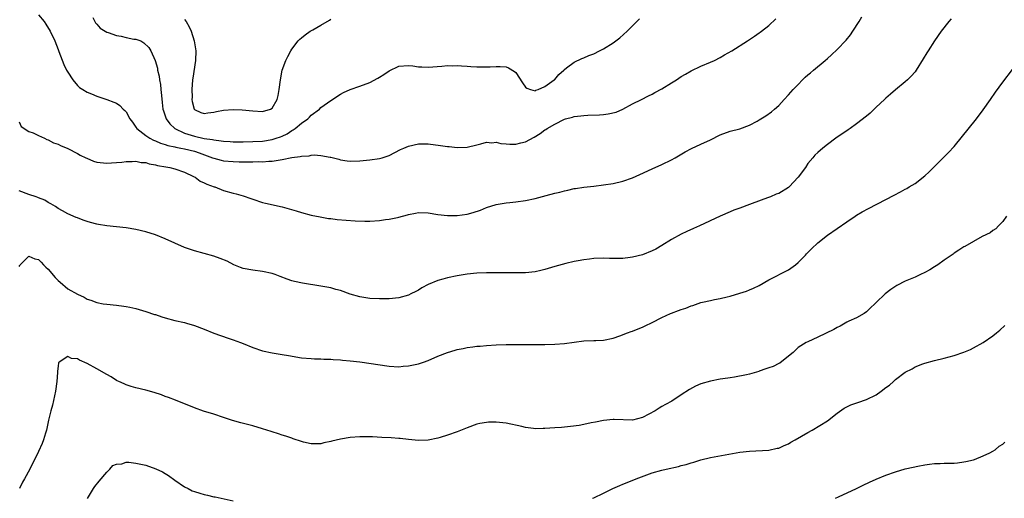
# Model space of a CAD drawing. Units: inches. Extents: x 2598000 to 2601000, y 1509000 to 1512000.
# Drawn here: x 2598185 to 2598387, y 1511543 to 1511641 of the extents above; entities that cross this region are included whole.
import ezdxf

# ---------------------------------------------------------------- set-up
doc = ezdxf.new("R2010")
doc.units = ezdxf.units.IN
doc.header["$MEASUREMENT"] = 0
doc.layers.add('LD25981509_10ft', color=123, linetype='Continuous')

msp = doc.modelspace()

# ---------------------------------------------------------------- linework, layer by layer
at = {"layer": 'LD25981509_10ft'}
for points, elevation in [([(2598189, 1511642.38), (2598190.12, 1511641), (2598190.49, 1511640.49), (2598191.41, 1511639), (2598192.36, 1511637), (2598193, 1511635.25), (2598193.19, 1511634.81), (2598194.19, 1511632.19), (2598194.76, 1511631), (2598195, 1511630.57), (2598196.02, 1511629), (2598197, 1511627.85), (2598197.44, 1511627.44), (2598198.08, 1511627), (2598199, 1511626.45), (2598199.87, 1511626.13), (2598201, 1511625.66), (2598203, 1511625), (2598204.43, 1511624.43), (2598205, 1511624.2), (2598205.71, 1511623.71), (2598206.39, 1511623), (2598206.72, 1511622.72), (2598207, 1511622.41), (2598207.73, 1511621), (2598208.28, 1511620.28), (2598209, 1511619.28), (2598209.18, 1511619), (2598211, 1511617.58), (2598211.84, 1511617), (2598212.61, 1511616.61), (2598213, 1511616.47), (2598214.02, 1511616.02), (2598215, 1511615.71), (2598215.52, 1511615.52), (2598217, 1511615.22), (2598217.17, 1511615.17), (2598218.19, 1511615), (2598219, 1511614.85), (2598221, 1511614.33), (2598222.01, 1511614.01), (2598224.74, 1511613), (2598225, 1511612.89), (2598226.49, 1511612.49), (2598227, 1511612.39), (2598229, 1511612.21), (2598230.19, 1511612.19), (2598231, 1511612.16), (2598232.17, 1511612.17), (2598233, 1511612.15), (2598234.2, 1511612.2), (2598235, 1511612.19), (2598236.3, 1511612.3), (2598237, 1511612.31), (2598238.59, 1511612.59), (2598239, 1511612.61), (2598241, 1511613.04), (2598242.73, 1511613.27), (2598243, 1511613.36), (2598244.58, 1511613.42), (2598245, 1511613.52), (2598245.58, 1511613.58), (2598247, 1511613.46), (2598248.89, 1511613.11), (2598249, 1511613.11), (2598250.68, 1511612.68), (2598251, 1511612.56), (2598252.38, 1511612.38), (2598253, 1511612.27), (2598255, 1511612.34), (2598257, 1511612.54), (2598259, 1511612.82), (2598259.59, 1511613), (2598261, 1511613.49), (2598263.31, 1511614.69), (2598264.02, 1511615), (2598265, 1511615.4), (2598267, 1511615.85), (2598267.88, 1511615.88), (2598269, 1511615.88), (2598271.55, 1511615.55), (2598273, 1511615.31), (2598273.3, 1511615.3), (2598275, 1511615.11), (2598277, 1511615.15), (2598279, 1511615.66), (2598279.83, 1511615.83), (2598281, 1511616.21), (2598282.1, 1511616.1), (2598283, 1511616.2), (2598283.95, 1511615.95), (2598285, 1511615.88), (2598285.8, 1511615.8), (2598287, 1511615.8), (2598288.07, 1511616.07), (2598289, 1511616.28), (2598290.77, 1511617.23), (2598292.02, 1511617.98), (2598293, 1511618.71), (2598293.19, 1511618.81), (2598293.45, 1511619), (2598295, 1511619.88), (2598297, 1511620.93), (2598297.21, 1511621), (2598298.65, 1511621.35), (2598299, 1511621.51), (2598300.39, 1511621.61), (2598301, 1511621.71), (2598301.77, 1511621.77), (2598304.18, 1511621.82), (2598305, 1511621.92), (2598306, 1511622), (2598307.61, 1511622.39), (2598309, 1511622.97), (2598311, 1511624.06), (2598312.82, 1511625), (2598314.26, 1511625.74), (2598315, 1511626.05), (2598315.59, 1511626.41), (2598317, 1511627.16), (2598319, 1511628.41), (2598319.99, 1511629), (2598321, 1511629.68), (2598321.85, 1511630.15), (2598323, 1511630.85), (2598325, 1511631.82), (2598327, 1511632.62), (2598327.81, 1511633), (2598329, 1511633.6), (2598329.85, 1511634.15), (2598331.37, 1511635), (2598334.57, 1511637), (2598336.01, 1511637.99), (2598337, 1511638.65), (2598337.19, 1511638.81), (2598337.48, 1511639), (2598339, 1511640.17), (2598340.42, 1511641.58)], 7990), ([(2598185, 1511620.35), (2598185.44, 1511619.44), (2598187, 1511618.43), (2598187.88, 1511618.12), (2598189, 1511617.54), (2598190.19, 1511617), (2598190.73, 1511616.73), (2598191, 1511616.67), (2598192.08, 1511616.08), (2598193, 1511615.8), (2598193.51, 1511615.51), (2598195, 1511614.92), (2598197, 1511613.86), (2598197.55, 1511613.55), (2598198.71, 1511613), (2598198.89, 1511612.89), (2598200.31, 1511612.31), (2598201, 1511612.1), (2598203, 1511611.87), (2598203.95, 1511611.95), (2598205, 1511612), (2598206.12, 1511612.12), (2598207, 1511612.24), (2598208.2, 1511612.2), (2598209, 1511612.29), (2598210.04, 1511612.04), (2598211, 1511612.02), (2598211.73, 1511611.73), (2598213, 1511611.56), (2598213.42, 1511611.42), (2598215.12, 1511611.12), (2598215.95, 1511611), (2598217, 1511610.7), (2598219, 1511610.02), (2598220.84, 1511609.16), (2598221.15, 1511609), (2598222.18, 1511608.18), (2598223, 1511607.84), (2598223.54, 1511607.54), (2598225.03, 1511607.03), (2598225.17, 1511607), (2598227, 1511606.27), (2598229, 1511605.71), (2598229.57, 1511605.57), (2598231, 1511605.15), (2598232.61, 1511604.61), (2598233, 1511604.46), (2598235, 1511603.81), (2598235.64, 1511603.64), (2598239, 1511602.92), (2598241.91, 1511602.09), (2598243, 1511601.74), (2598245, 1511601.21), (2598246.84, 1511600.84), (2598248.54, 1511600.54), (2598249, 1511600.49), (2598250.3, 1511600.3), (2598252.14, 1511600.14), (2598254.03, 1511600.03), (2598255.98, 1511599.98), (2598257, 1511599.99), (2598259, 1511600.1), (2598260.28, 1511600.28), (2598261, 1511600.35), (2598262.74, 1511600.74), (2598263, 1511600.78), (2598264.75, 1511601.25), (2598265, 1511601.35), (2598266.41, 1511601.59), (2598267, 1511601.73), (2598269, 1511601.67), (2598271, 1511601.37), (2598273, 1511601.12), (2598275, 1511601.11), (2598277, 1511601.4), (2598278.24, 1511601.76), (2598279.74, 1511602.26), (2598281, 1511602.76), (2598283, 1511603.36), (2598285, 1511603.7), (2598285.78, 1511603.78), (2598287, 1511603.91), (2598289, 1511604.19), (2598291, 1511604.64), (2598293.25, 1511605.25), (2598295, 1511605.7), (2598296.06, 1511605.94), (2598297, 1511606.22), (2598297.66, 1511606.34), (2598299, 1511606.67), (2598299.29, 1511606.71), (2598301, 1511606.97), (2598303, 1511607.16), (2598305, 1511607.4), (2598307, 1511607.72), (2598309, 1511608.18), (2598311, 1511608.87), (2598312.47, 1511609.53), (2598315, 1511610.74), (2598317, 1511611.63), (2598319, 1511612.6), (2598319.71, 1511613), (2598321.76, 1511614.24), (2598323.08, 1511614.92), (2598325, 1511615.77), (2598327, 1511616.69), (2598329, 1511617.71), (2598331, 1511618.48), (2598333.03, 1511618.97), (2598335, 1511619.67), (2598336.55, 1511620.55), (2598337, 1511620.78), (2598338.38, 1511621.62), (2598339.54, 1511622.46), (2598340.13, 1511623), (2598341, 1511623.73), (2598342.13, 1511625), (2598343, 1511625.9), (2598343.98, 1511627), (2598345, 1511628.08), (2598345.9, 1511629), (2598346.46, 1511629.54), (2598347, 1511630.02), (2598347.54, 1511630.46), (2598348.15, 1511631), (2598350.53, 1511633), (2598351, 1511633.43), (2598351.84, 1511634.16), (2598353, 1511635.24), (2598354.84, 1511637.16), (2598355.73, 1511638.27), (2598356.25, 1511639), (2598357.52, 1511641), (2598358.06, 1511641.94)], 7980), ([(2598376.42, 1511641.58), (2598375.92, 1511641), (2598374.38, 1511639), (2598372.99, 1511637), (2598371.69, 1511635), (2598371.42, 1511634.58), (2598370.69, 1511633.31), (2598369.26, 1511631), (2598369, 1511630.67), (2598368.21, 1511629.79), (2598367.43, 1511629), (2598367, 1511628.62), (2598365, 1511626.94), (2598363.96, 1511626.04), (2598363, 1511625.25), (2598362.75, 1511625), (2598361, 1511623.39), (2598359.81, 1511622.19), (2598359, 1511621.57), (2598357, 1511619.94), (2598355.66, 1511619), (2598355.28, 1511618.72), (2598352.73, 1511617), (2598351, 1511615.74), (2598350.07, 1511615), (2598349, 1511614.11), (2598348.45, 1511613.55), (2598348.01, 1511613), (2598347, 1511611.85), (2598346.47, 1511611), (2598345.01, 1511609), (2598343.13, 1511607), (2598343, 1511606.89), (2598341, 1511605.65), (2598340.5, 1511605.5), (2598339.31, 1511605), (2598338.73, 1511604.73), (2598335.57, 1511603.57), (2598335, 1511603.39), (2598333, 1511602.67), (2598331.8, 1511602.2), (2598331, 1511601.9), (2598328.98, 1511601.02), (2598324.71, 1511599), (2598323.52, 1511598.48), (2598322.15, 1511597.85), (2598321, 1511597.27), (2598319, 1511596.18), (2598317.03, 1511594.97), (2598315.77, 1511594.23), (2598315, 1511593.86), (2598313, 1511593.05), (2598311, 1511592.57), (2598310.48, 1511592.48), (2598309, 1511592.32), (2598308.27, 1511592.27), (2598307, 1511592.29), (2598306.28, 1511592.28), (2598305, 1511592.34), (2598303, 1511592.27), (2598302.17, 1511592.17), (2598301, 1511592.02), (2598299.83, 1511591.83), (2598299, 1511591.66), (2598297.28, 1511591.28), (2598295, 1511590.64), (2598293, 1511590.03), (2598292.16, 1511589.84), (2598291, 1511589.54), (2598289, 1511589.35), (2598285.34, 1511589.34), (2598283, 1511589.37), (2598281, 1511589.37), (2598279, 1511589.27), (2598277, 1511589.06), (2598275, 1511588.72), (2598273, 1511588.32), (2598272.04, 1511588.04), (2598271, 1511587.79), (2598269.02, 1511586.98), (2598267.73, 1511586.27), (2598267, 1511585.81), (2598266.48, 1511585.52), (2598265.47, 1511585), (2598265, 1511584.79), (2598263, 1511584.24), (2598261, 1511584.01), (2598259, 1511583.98), (2598257, 1511584.09), (2598255, 1511584.39), (2598253, 1511584.96), (2598251, 1511585.72), (2598250.07, 1511585.93), (2598249, 1511586.24), (2598247, 1511586.59), (2598243.19, 1511587.19), (2598241.56, 1511587.56), (2598241, 1511587.73), (2598240.05, 1511588.05), (2598238.63, 1511588.62), (2598237.62, 1511589), (2598237, 1511589.21), (2598235, 1511589.64), (2598233, 1511589.89), (2598231, 1511590.26), (2598230.46, 1511590.46), (2598229.11, 1511591), (2598227.73, 1511591.73), (2598226.32, 1511592.32), (2598225, 1511592.76), (2598223, 1511593.31), (2598221, 1511593.88), (2598219, 1511594.58), (2598215, 1511596.36), (2598213, 1511597.13), (2598211, 1511597.76), (2598209, 1511598.25), (2598207, 1511598.57), (2598203, 1511599.01), (2598201.29, 1511599.29), (2598201, 1511599.35), (2598199.67, 1511599.67), (2598199, 1511599.91), (2598198.15, 1511600.15), (2598197, 1511600.65), (2598196.73, 1511600.73), (2598195, 1511601.45), (2598193.91, 1511602.1), (2598193, 1511602.59), (2598192.47, 1511603), (2598191.54, 1511603.54), (2598191, 1511603.79), (2598190.26, 1511604.26), (2598189, 1511604.78), (2598188.86, 1511604.86), (2598188.52, 1511605), (2598187, 1511605.48), (2598185, 1511606.2)], 7970), ([(2598200.18, 1511641.82), (2598200.56, 1511641), (2598200.71, 1511640.71), (2598201, 1511640.43), (2598201.64, 1511639.64), (2598203, 1511638.81), (2598203.27, 1511638.73), (2598205, 1511638.1), (2598205.96, 1511637.96), (2598207, 1511637.75), (2598208.6, 1511637.4), (2598209, 1511637.38), (2598210.01, 1511637), (2598210.64, 1511636.64), (2598211.64, 1511635.64), (2598212.04, 1511635), (2598212.98, 1511632.98), (2598213.41, 1511631.41), (2598213.46, 1511631), (2598213.76, 1511629.76), (2598213.84, 1511629), (2598214.03, 1511628.03), (2598214.13, 1511627), (2598214.22, 1511625.78), (2598214.39, 1511624.39), (2598214.53, 1511623), (2598214.63, 1511622.63), (2598215, 1511621.59), (2598215.19, 1511621), (2598215.94, 1511619.94), (2598216.99, 1511619), (2598219, 1511618.06), (2598220.34, 1511617.66), (2598221, 1511617.44), (2598223, 1511616.99), (2598224.74, 1511616.74), (2598225, 1511616.65), (2598226.5, 1511616.5), (2598227, 1511616.39), (2598228.32, 1511616.32), (2598229, 1511616.26), (2598231, 1511616.26), (2598233, 1511616.31), (2598235, 1511616.43), (2598237, 1511616.74), (2598237.81, 1511617), (2598238.68, 1511617.32), (2598239, 1511617.45), (2598240.05, 1511617.95), (2598241, 1511618.59), (2598241.28, 1511618.72), (2598241.67, 1511619), (2598243, 1511620.1), (2598244.28, 1511621), (2598244.66, 1511621.34), (2598245, 1511621.73), (2598246.69, 1511623), (2598247, 1511623.31), (2598249, 1511624.79), (2598251, 1511626.07), (2598251.62, 1511626.38), (2598253, 1511627), (2598255, 1511627.7), (2598257, 1511628.5), (2598258.65, 1511629.35), (2598259, 1511629.59), (2598259.91, 1511630.09), (2598261, 1511630.87), (2598263, 1511631.81), (2598265, 1511631.98), (2598265.88, 1511631.88), (2598267, 1511631.72), (2598267.68, 1511631.68), (2598269, 1511631.59), (2598271.8, 1511631.8), (2598273, 1511631.93), (2598273.92, 1511631.92), (2598275, 1511631.96), (2598275.86, 1511631.86), (2598277, 1511631.82), (2598277.74, 1511631.74), (2598279, 1511631.66), (2598281, 1511631.66), (2598281.72, 1511631.72), (2598283, 1511631.78), (2598283.77, 1511631.77), (2598285, 1511631.68), (2598285.49, 1511631.49), (2598286.76, 1511630.76), (2598287, 1511630.52), (2598288.38, 1511628.38), (2598289, 1511627.51), (2598289.27, 1511627.27), (2598290.01, 1511627), (2598291, 1511626.78), (2598291.14, 1511626.86), (2598291.57, 1511627), (2598293, 1511627.66), (2598294.88, 1511629), (2598295, 1511629.11), (2598295.86, 1511630.14), (2598296.88, 1511631), (2598297, 1511631.13), (2598297.45, 1511631.45), (2598299, 1511632.65), (2598300.59, 1511633.41), (2598301, 1511633.56), (2598302.01, 1511633.99), (2598303, 1511634.38), (2598304.22, 1511635), (2598305, 1511635.41), (2598307, 1511636.64), (2598307.53, 1511637), (2598308.35, 1511637.65), (2598309.89, 1511639), (2598311, 1511640.14), (2598311.89, 1511641), (2598312.43, 1511641.57)], 8000), ([(2598219, 1511641.39), (2598219.28, 1511641), (2598219.91, 1511639.91), (2598220.32, 1511639), (2598220.98, 1511637), (2598221.28, 1511635), (2598221.2, 1511633), (2598220.66, 1511629.34), (2598220.62, 1511629), (2598220.47, 1511627), (2598220.52, 1511625.48), (2598220.51, 1511625), (2598220.56, 1511624.55), (2598220.95, 1511623), (2598221, 1511622.94), (2598222.31, 1511622.31), (2598223, 1511622.08), (2598223.77, 1511622.23), (2598225, 1511622.35), (2598225.52, 1511622.48), (2598227, 1511622.75), (2598229, 1511622.89), (2598230.82, 1511622.82), (2598233, 1511622.61), (2598235, 1511622.53), (2598236.63, 1511623), (2598237, 1511623.21), (2598238.02, 1511625), (2598238.21, 1511625.79), (2598238.43, 1511627), (2598238.66, 1511629), (2598239.03, 1511630.97), (2598239.78, 1511633), (2598240.17, 1511633.83), (2598240.81, 1511635), (2598241, 1511635.31), (2598242.34, 1511637), (2598242.65, 1511637.35), (2598243, 1511637.67), (2598243.74, 1511638.26), (2598244.78, 1511639), (2598245.32, 1511639.32), (2598247, 1511640.25), (2598248.73, 1511641.27), (2598249, 1511641.49)], 8010), ([(2598185, 1511590.67), (2598185.13, 1511590.87), (2598185.25, 1511591), (2598187, 1511592.8), (2598188.25, 1511592.25), (2598189, 1511592.11), (2598189.53, 1511591.53), (2598190.05, 1511591), (2598190.5, 1511590.5), (2598191, 1511590.08), (2598192.39, 1511588.39), (2598193, 1511587.77), (2598193.41, 1511587.41), (2598195, 1511586.07), (2598197, 1511584.96), (2598198.37, 1511584.37), (2598199, 1511583.95), (2598199.74, 1511583.74), (2598201, 1511583.23), (2598202.25, 1511583), (2598203, 1511582.88), (2598205, 1511582.69), (2598206.52, 1511582.52), (2598207, 1511582.43), (2598207.74, 1511582.26), (2598209, 1511582.01), (2598211, 1511581.43), (2598212.81, 1511580.81), (2598213, 1511580.75), (2598214.31, 1511580.31), (2598215, 1511580.11), (2598217, 1511579.58), (2598219, 1511579.11), (2598219.39, 1511579), (2598221, 1511578.53), (2598223, 1511577.77), (2598225, 1511576.96), (2598227.91, 1511575.91), (2598229, 1511575.56), (2598230.44, 1511575), (2598231, 1511574.79), (2598233, 1511574), (2598235, 1511573.34), (2598237, 1511572.92), (2598239, 1511572.58), (2598240.33, 1511572.33), (2598243, 1511571.9), (2598245, 1511571.72), (2598245.68, 1511571.68), (2598247, 1511571.65), (2598247.61, 1511571.61), (2598249, 1511571.58), (2598249.52, 1511571.52), (2598251, 1511571.44), (2598251.39, 1511571.39), (2598253, 1511571.25), (2598255, 1511571.02), (2598261, 1511570.18), (2598263, 1511570.06), (2598263.86, 1511570.14), (2598265, 1511570.22), (2598267, 1511570.67), (2598268.02, 1511571), (2598269, 1511571.36), (2598271, 1511572.19), (2598273, 1511572.97), (2598274.53, 1511573.47), (2598275, 1511573.6), (2598276.18, 1511573.82), (2598277, 1511573.99), (2598278.16, 1511574.16), (2598279, 1511574.24), (2598279.72, 1511574.28), (2598281, 1511574.42), (2598283, 1511574.55), (2598285, 1511574.61), (2598286.63, 1511574.63), (2598293, 1511574.64), (2598295, 1511574.68), (2598297, 1511574.85), (2598299, 1511575.13), (2598301, 1511575.35), (2598303, 1511575.43), (2598303.46, 1511575.46), (2598305, 1511575.53), (2598307, 1511575.93), (2598308.4, 1511576.4), (2598309.92, 1511577), (2598310.71, 1511577.29), (2598311, 1511577.38), (2598312.16, 1511577.84), (2598313, 1511578.15), (2598313.58, 1511578.42), (2598315, 1511579.11), (2598317, 1511580.16), (2598318.77, 1511581), (2598319, 1511581.09), (2598320.42, 1511581.58), (2598321, 1511581.81), (2598321.92, 1511582.08), (2598323, 1511582.57), (2598323.36, 1511582.64), (2598325, 1511583.24), (2598325.33, 1511583.33), (2598327, 1511583.65), (2598327.84, 1511583.84), (2598329, 1511584.04), (2598330.42, 1511584.42), (2598331, 1511584.55), (2598333, 1511585.14), (2598334.4, 1511585.6), (2598335, 1511585.82), (2598335.82, 1511586.18), (2598337, 1511586.75), (2598339, 1511587.88), (2598343, 1511589.99), (2598344.43, 1511591), (2598345, 1511591.47), (2598346.53, 1511593), (2598346.74, 1511593.26), (2598347, 1511593.52), (2598347.71, 1511594.29), (2598349, 1511595.49), (2598351, 1511597.06), (2598355, 1511599.86), (2598356.68, 1511601), (2598357, 1511601.22), (2598358.12, 1511601.88), (2598359.41, 1511602.59), (2598363, 1511604.4), (2598364.71, 1511605.29), (2598366.01, 1511606.01), (2598367, 1511606.52), (2598367.33, 1511606.67), (2598367.81, 1511607), (2598369, 1511607.73), (2598371, 1511609.31), (2598371.89, 1511610.11), (2598375, 1511613.17), (2598375.89, 1511614.11), (2598377, 1511615.33), (2598381.63, 1511621), (2598383, 1511622.86), (2598384.46, 1511625), (2598385.51, 1511626.49), (2598387, 1511628.51), (2598389, 1511631.15)], 7960), ([(2598387.79, 1511601), (2598387, 1511599.89), (2598386.11, 1511599), (2598385.62, 1511598.38), (2598385, 1511598.05), (2598384.43, 1511597.57), (2598382.79, 1511596.79), (2598381, 1511595.82), (2598379.21, 1511594.79), (2598379, 1511594.69), (2598378.01, 1511593.99), (2598377, 1511593.36), (2598376.81, 1511593.19), (2598375, 1511591.92), (2598373.66, 1511591), (2598373, 1511590.57), (2598372.02, 1511589.98), (2598371, 1511589.43), (2598370.11, 1511589), (2598369, 1511588.49), (2598367, 1511587.63), (2598365.26, 1511586.74), (2598364.05, 1511585.95), (2598362.84, 1511585), (2598361, 1511583.24), (2598360.73, 1511583), (2598359.88, 1511582.12), (2598359, 1511581.33), (2598358.52, 1511581), (2598357, 1511580.12), (2598355.41, 1511579.41), (2598355, 1511579.2), (2598353.61, 1511578.39), (2598353, 1511578.14), (2598352.32, 1511577.68), (2598349, 1511576.09), (2598347, 1511575.19), (2598346.65, 1511575), (2598345, 1511573.99), (2598343.94, 1511573), (2598343, 1511572.19), (2598341.24, 1511570.76), (2598341, 1511570.68), (2598339.88, 1511570.12), (2598339, 1511569.8), (2598338.37, 1511569.63), (2598337, 1511569.11), (2598336.9, 1511569.1), (2598335, 1511568.52), (2598334.37, 1511568.37), (2598331.89, 1511567.89), (2598331, 1511567.77), (2598329.53, 1511567.53), (2598329, 1511567.46), (2598327, 1511567.1), (2598325, 1511566.5), (2598323.94, 1511566.06), (2598322.65, 1511565.35), (2598321, 1511564.26), (2598319.05, 1511563), (2598317.73, 1511562.27), (2598317, 1511561.88), (2598316.45, 1511561.55), (2598315.62, 1511561), (2598313, 1511559.58), (2598311, 1511559.05), (2598307.22, 1511559.22), (2598307, 1511559.22), (2598305, 1511558.99), (2598303.36, 1511558.64), (2598302.49, 1511558.49), (2598301, 1511558.17), (2598300.01, 1511557.99), (2598298.24, 1511557.76), (2598296.42, 1511557.58), (2598295, 1511557.47), (2598293, 1511557.34), (2598292.65, 1511557.35), (2598291, 1511557.31), (2598290.62, 1511557.38), (2598289, 1511557.54), (2598288.25, 1511557.75), (2598285, 1511558.47), (2598283, 1511558.66), (2598281.37, 1511558.63), (2598281, 1511558.61), (2598279.62, 1511558.38), (2598279, 1511558.24), (2598277, 1511557.51), (2598275, 1511556.68), (2598273, 1511555.95), (2598271.5, 1511555.5), (2598271, 1511555.36), (2598269, 1511554.98), (2598267, 1511554.89), (2598265, 1511555.06), (2598263.27, 1511555.27), (2598263, 1511555.28), (2598261.42, 1511555.42), (2598259.53, 1511555.53), (2598257.61, 1511555.61), (2598257, 1511555.63), (2598255, 1511555.66), (2598253, 1511555.53), (2598251, 1511555.19), (2598249.23, 1511554.77), (2598249, 1511554.68), (2598247.6, 1511554.4), (2598247, 1511554.22), (2598245, 1511554.22), (2598243.43, 1511554.57), (2598243, 1511554.68), (2598241.26, 1511555.26), (2598241, 1511555.34), (2598239.77, 1511555.77), (2598239, 1511556), (2598238.27, 1511556.27), (2598237, 1511556.65), (2598236.74, 1511556.74), (2598235, 1511557.28), (2598233, 1511557.87), (2598230.52, 1511558.52), (2598228.84, 1511559), (2598227, 1511559.62), (2598225, 1511560.27), (2598222.9, 1511560.9), (2598221, 1511561.57), (2598217.15, 1511563.15), (2598215.72, 1511563.72), (2598215, 1511563.96), (2598214.24, 1511564.24), (2598212.73, 1511564.73), (2598211, 1511565.21), (2598209, 1511565.71), (2598208.02, 1511565.98), (2598207, 1511566.32), (2598206.55, 1511566.55), (2598205.48, 1511567), (2598205.17, 1511567.17), (2598205, 1511567.24), (2598203.94, 1511567.94), (2598203, 1511568.44), (2598201, 1511569.62), (2598199, 1511570.72), (2598197.42, 1511571.42), (2598197, 1511571.64), (2598195.76, 1511571.76), (2598195, 1511572.14), (2598193.25, 1511571), (2598193.12, 1511570.88), (2598193, 1511570.13), (2598192.87, 1511569.13), (2598192.89, 1511568.89), (2598192.76, 1511567), (2598192.51, 1511565), (2598191.86, 1511562.14), (2598191.53, 1511561), (2598191.06, 1511559.06), (2598190.61, 1511557), (2598190.4, 1511556.4), (2598190.02, 1511555), (2598189.75, 1511554.25), (2598189, 1511552.59), (2598187.19, 1511549), (2598186.13, 1511547), (2598185.71, 1511546.29), (2598185.06, 1511545)], 7950), ([(2598302.76, 1511543), (2598303, 1511543.11), (2598305, 1511544.06), (2598306.95, 1511545.05), (2598308.34, 1511545.66), (2598309, 1511545.92), (2598311.23, 1511546.77), (2598311.74, 1511547), (2598315, 1511548.21), (2598317, 1511548.78), (2598317.89, 1511549), (2598320.43, 1511549.57), (2598321, 1511549.75), (2598322.02, 1511549.98), (2598323, 1511550.32), (2598323.56, 1511550.44), (2598325, 1511550.91), (2598327, 1511551.37), (2598333, 1511552.47), (2598335, 1511552.72), (2598339, 1511552.92), (2598340.71, 1511553.29), (2598341, 1511553.33), (2598342.13, 1511553.87), (2598343, 1511554.22), (2598343.48, 1511554.52), (2598344.39, 1511555), (2598347, 1511556.53), (2598347.87, 1511557), (2598351, 1511558.94), (2598353, 1511560.49), (2598354.46, 1511561.54), (2598355.8, 1511562.2), (2598357.28, 1511562.72), (2598359, 1511563.28), (2598361, 1511564.26), (2598362.06, 1511565), (2598363, 1511565.75), (2598363.72, 1511566.28), (2598364.55, 1511567), (2598365, 1511567.42), (2598367, 1511568.91), (2598368.38, 1511569.62), (2598369, 1511570), (2598370.63, 1511570.63), (2598371, 1511570.76), (2598373, 1511571.34), (2598375, 1511571.82), (2598377, 1511572.33), (2598379, 1511573.02), (2598380.38, 1511573.62), (2598381, 1511573.92), (2598383, 1511575), (2598385, 1511576.37), (2598385.75, 1511577), (2598386.41, 1511577.59), (2598387.45, 1511578.55)], 7940), ([(2598352.66, 1511543), (2598353.28, 1511543.28), (2598356.94, 1511545), (2598358.31, 1511545.69), (2598359.67, 1511546.33), (2598361, 1511546.92), (2598363, 1511547.74), (2598365, 1511548.45), (2598367, 1511549.03), (2598368.58, 1511549.42), (2598369.6, 1511549.6), (2598371, 1511549.88), (2598371.97, 1511550.03), (2598373, 1511550.13), (2598374.16, 1511550.16), (2598375, 1511550.22), (2598377, 1511550.26), (2598377.69, 1511550.31), (2598379, 1511550.47), (2598379.44, 1511550.56), (2598381, 1511550.93), (2598381.23, 1511551), (2598383, 1511551.72), (2598384.35, 1511552.35), (2598385, 1511552.7), (2598385.43, 1511553), (2598386.29, 1511553.71), (2598387, 1511554.12), (2598387.47, 1511554.53)], 7930), ([(2598199.07, 1511542.93), (2598200.31, 1511545), (2598200.59, 1511545.41), (2598201.45, 1511546.55), (2598203, 1511548.41), (2598203.63, 1511549), (2598204.28, 1511549.72), (2598205, 1511550.01), (2598206.08, 1511550.08), (2598207, 1511550.4), (2598207.55, 1511550.45), (2598209, 1511550.26), (2598210, 1511550), (2598211, 1511549.8), (2598213.06, 1511549.06), (2598214.44, 1511548.44), (2598215, 1511548.1), (2598215.71, 1511547.71), (2598217, 1511546.73), (2598219, 1511545.35), (2598219.75, 1511545), (2598220.57, 1511544.57), (2598221, 1511544.38), (2598222.09, 1511544.09), (2598223, 1511543.78), (2598223.68, 1511543.67), (2598225, 1511543.33), (2598225.29, 1511543.29), (2598229, 1511542.51)], 7940)]:
    msp.add_lwpolyline(points, dxfattribs=dict(at, elevation=elevation))

doc.saveas('drawing.dxf')
